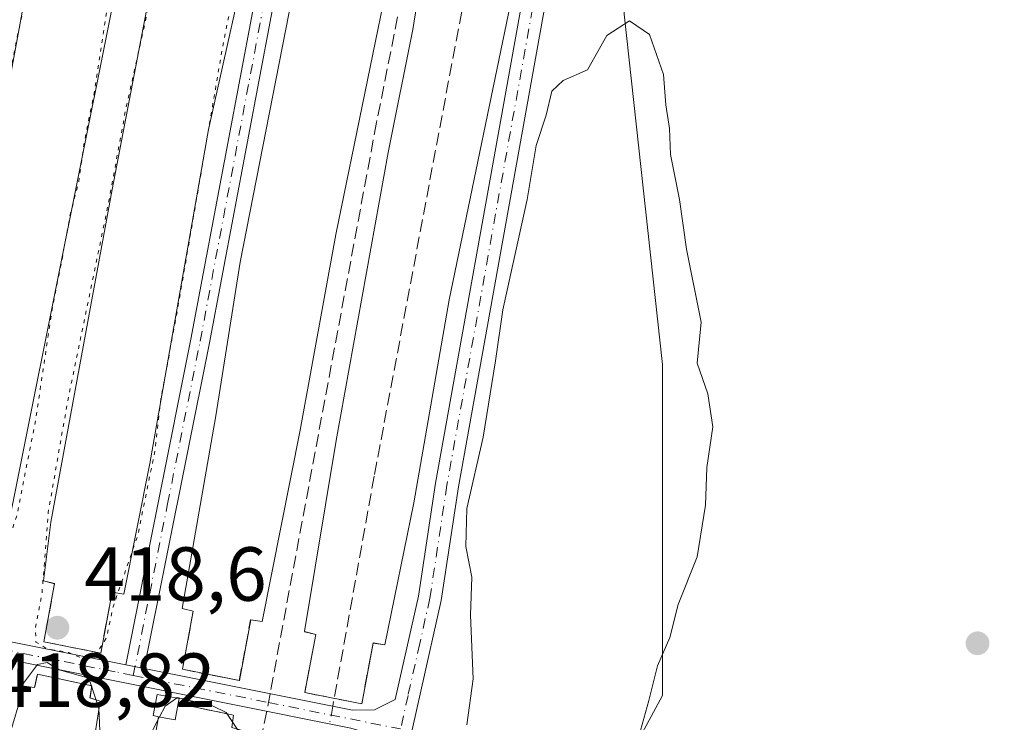
# Model space of a CAD drawing. Units: metres. Extents: x 645214 to 648681, y 4718386 to 4720772.
# Drawn here: x 646126 to 646255, y 4719681 to 4719773 of the extents above; entities that cross this region are included whole.
import ezdxf

# ---------------------------------------------------------------- set-up
doc = ezdxf.new("R2010")
doc.units = ezdxf.units.M
doc.header["$MEASUREMENT"] = 0
for name, pattern in [('DGN Style 3', [2.307223458686699, 1.648016756204785, -0.6592067024819142]), ('DGN Style 4', [2.6384748266838614, 1.318413404963828, -0.6592067024819142, 0.001648016756204785, -0.6592067024819142]), ('DGN Style 5', [1.1536117293433497, 0.4944050268614355, -0.6592067024819142])]:
    doc.linetypes.add(name, pattern=pattern)
for name, color, linetype, lineweight in [('Camino Cxs', 7, 'Continuous', 0), ('Camino eje', 30, 'DGN Style 4', 13), ('Corriente artificial lineal', 4, 'DGN Style 3', 13), ('Corriente artificial lineal oculto', 135, 'DGN Style 4', 13), ('Curva de nivel normal', 30, 'Continuous', 0), ('Curva de nivel normal depresión', 30, 'DGN Style 5', 0), ('Edificación industrial Cxs', 135, 'Continuous', 13), ('Edificación ligera Cxs', 1, 'Continuous', 0), ('Núcleo urbano CxS', 7, 'Continuous', 0), ('Obra de contención lineal', 1, 'DGN Style 3', 13), ('Pastizal CxS', 92, 'Continuous', 0), ('Prado CxS', 92, 'Continuous', 0), ('Punto de cota en terreno', 7, 'Continuous', 0), ('Rótulo de punto de cota en terreno', 7, 'Continuous', 0), ('Senda', 7, 'DGN Style 3', 0), ('Senda no paivmentada conexión', 7, 'DGN Style 3', 0)]:
    doc.layers.add(name, color=color, linetype=linetype, lineweight=lineweight)
doc.styles.add('Style-Arial', font='txt')

# ---------------------------------------------------------------- blocks, each defined once
blk = doc.blocks.new('5PATER')
at = {"layer": 'Prado CxS', "linetype": 'Continuous', "lineweight": 0}
h = blk.add_hatch(color=51, dxfattribs=at)
edge = h.paths.add_edge_path()
edge.add_ellipse((0, 0), major_axis=(-0.1095731443231308, -0.1110710700762829), ratio=0.9994222409660322, start_angle=0, end_angle=360)
blk = doc.blocks.new('*U44')
at = {"layer": 'Camino Cxs', "color": 7, "linetype": 'Continuous', "lineweight": 0}
for points in [[(646216.5500999996, 4719881.9001, 422.5111999999936), (646214.9700999996, 4719877.1601, 422.8460000000051), (646212.5301000001, 4719867.090100001, 423.9985000000015), (646206.8901000004, 4719837.5801, 422.6692999999942), (646197.1601, 4719790.0601, 421.5298000000039), (646195.1501000002, 4719776.530099999, 420.5984999999928), (646183.4600999998, 4719711.420100001, 420.5329000000056), (646181.2301000003, 4719696.5801, 421.1692999999942), (646175.8701, 4719672.8101, 420.2335000000021), (646166.7200999996, 4719628.8101, 419.9067000000068), (646160.7100999998, 4719593.7301, 419.5866999999998), (646159.6204000004, 4719585.360099999, 419.7437999999966), (646159.0701000001, 4719581.130100001, 419.9015999999974), (646159.2200999996, 4719572.020099999, 420.4146999999939), (646160.2500999998, 4719562.7301, 421.9421000000002), (646178.8800999997, 4719435.3201, 419.5755000000063)], [(646071.9700999996, 4719701.7601, 420.0578999999998), (646139.9501, 4719688.140100001, 420.2575999999972), (646142.3701, 4719687.6501, 420.3209999999963), (646169.5900999998, 4719682.200099999, 420.1205000000046), (646172.4801000003, 4719682.2601, 420.2268999999943), (646175.2001, 4719683.590100001, 420.2669000000024), (646178.2500999998, 4719697.140100001, 420.4207000000025), (646180.4700999996, 4719711.9101, 420.2569999999978), (646192.1601, 4719777.020099999, 420.5155999999988), (646194.1700999998, 4719790.590100001, 420.8306000000011), (646203.9200999998, 4719838.170100001, 421.1543999999994), (646209.5701000001, 4719867.7301, 422.0133999999962), (646212.0500999996, 4719878.0001, 421.603099999993), (646213.7001, 4719882.940099999, 421.298299999995)], [(646174.7701000003, 4719441.7401, 419.4973999999929), (646157.2401000002, 4719562.340100001, 419.4036000000052), (646156.1901000004, 4719571.8301, 419.1779999999999), (646156.0401, 4719581.280099999, 419.3558000000049), (646157.2100999998, 4719591.2501, 419.5317000000068), (646163.7401000002, 4719629.370100001, 419.5822000000044), (646173.6501000002, 4719676.7401, 420.2121000000043), (646172.4401000004, 4719678.620100001, 420.1842999999935), (646171.3101000005, 4719679.270099999, 420.0774999999995), (646169.3800999997, 4719679.860099999, 419.9287999999942), (646071.5000999998, 4719699.470100001, 420.1753000000026)]]:
    blk.add_polyline3d(points, dxfattribs=at)

msp = doc.modelspace()

# ---------------------------------------------------------------- linework, layer by layer
at = {"layer": 'Camino Cxs', "color": 7, "linetype": 'Continuous', "lineweight": 0, "extrusion": (-0.02515827863705153, 0.005094031632989791, 0.9996705016442881), "elevation": 8206.59090618161, "flags": 128}
msp.add_lwpolyline([(-4754044.133355966, -303230.4133560144), (-4754044.133355966, -303232.8832790011)], dxfattribs=at)
msp.add_lwpolyline([(-4754044.133355966, -303230.4133560144), (-4754044.133355966, -303232.8832790011)], dxfattribs=at)
at = {"layer": 'Camino Cxs', "color": 7, "linetype": 'Continuous', "lineweight": 0}
for points in [[(646139.9501, 4719688.140100001, 420.2575999999972), (646148.4600999998, 4719730.7401, 420.1395000000048), (646159.7600999996, 4719790.6601, 420.7266999999993), (646167.5900999998, 4719829.470100001, 420.4713000000047), (646175.3701, 4719872.940099999, 420.3315000000002), (646178.3601000002, 4719887.110099999, 420.6429000000062), (646181.7401000002, 4719897.920100001, 420.6027000000031), (646189.3901000004, 4719916.4001, 420.5121999999974), (646203.5201000003, 4719953.0601, 420.6698999999935), (646207.3800999997, 4719961.9801, 420.7217999999993), (646211.8901000004, 4719969.960100001, 420.6572000000015), (646214.6501000002, 4719973.090100001, 420.7213999999949), (646217.2401000002, 4719974.9101, 420.9251999999979), (646218.3300999999, 4719975.3301, 420.9324000000051), (646220.2801000001, 4719975.340100001, 420.8797999999952), (646221.8000999996, 4719974.960100001, 420.8277999999991), (646224.9801000003, 4719973.5601, 420.680600000007), (646243.5201000003, 4719959.2401, 420.7467000000034), (646246.4101, 4719958.2401, 420.9235999999946), (646252.7701000003, 4719958.0101, 421.1567000000068)], [(646242.3833, 4719950.2697, 421.0239000000002), (646243.6101000002, 4719953.950099999, 420.9700000000012), (646243.4200999998, 4719955.390100001, 420.9260999999969), (646242.3300999999, 4719957.040100001, 420.8352000000014), (646223.7100999998, 4719971.420100001, 420.5822000000044), (646221.0000999998, 4719972.610099999, 420.7820999999968), (646219.9801000003, 4719972.870100001, 420.8162000000011), (646218.8000999996, 4719972.860099999, 420.8467999999993), (646216.3101000005, 4719971.2401, 420.7299999999959), (646213.9200999998, 4719968.520099999, 420.7079999999987), (646209.6001000004, 4719960.880100001, 420.6940000000032), (646205.8101000005, 4719952.120100001, 420.7225999999937), (646191.6901000004, 4719915.4801, 420.6750999999931), (646184.0701000001, 4719897.0801, 420.7461000000039), (646180.7600999996, 4719886.4801, 420.6459999999934), (646177.8000999996, 4719872.470100001, 420.5314999999973), (646170.0201000003, 4719829.0101, 420.3699999999953), (646162.1901000004, 4719790.190099999, 420.9250999999931), (646150.8901000004, 4719730.270099999, 420.1860000000015), (646142.3701, 4719687.6501, 420.3209999999963)], [(646340.6201, 4719959.6601, 425.0011999999988), (646336.0800999999, 4719959.720100001, 425.6247000000003), (646317.0401, 4719959.390100001, 423.2054999999964), (646289.7701000003, 4719958.5001, 422.6456000000035), (646271.8501000004, 4719958.780099999, 422.1665000000066), (646263.9700999996, 4719958.020099999, 421.8160999999964), (646258.1601, 4719956.960100001, 421.4891000000061), (646252.3000999996, 4719954.540100001, 421.4146000000038), (646248.1501000002, 4719951.770099999, 421.4517000000051), (646244.5100999996, 4719947.420100001, 421.7654000000039), (646238.8101000005, 4719936.630100001, 421.5535999999993), (646232.7301000003, 4719922.920100001, 425.3175000000047), (646216.5500999996, 4719881.9001, 422.5111999999936), (646214.9700999996, 4719877.1601, 422.8460000000051), (646212.5301000001, 4719867.090100001, 423.9985000000015), (646206.8901000004, 4719837.5801, 422.6692999999942), (646197.1601, 4719790.0601, 421.5298000000039), (646195.1501000002, 4719776.530099999, 420.5984999999928), (646183.4600999998, 4719711.420100001, 420.5329000000056), (646181.2301000003, 4719696.5801, 421.1692999999942), (646175.8701, 4719672.8101, 420.2335000000021), (646166.7200999996, 4719628.8101, 419.9067000000068), (646160.7100999998, 4719593.7301, 419.5866999999998)], [(646142.3701, 4719687.6501, 420.3209999999963), (646169.5900999998, 4719682.200099999, 420.1205000000046), (646172.4801000003, 4719682.2601, 420.2268999999943), (646175.2001, 4719683.590100001, 420.2669000000024), (646178.2500999998, 4719697.140100001, 420.4207000000025), (646180.4700999996, 4719711.9101, 420.2569999999978), (646192.1601, 4719777.020099999, 420.5155999999988), (646194.1700999998, 4719790.590100001, 420.8306000000011), (646203.9200999998, 4719838.170100001, 421.1543999999994), (646209.5701000001, 4719867.7301, 422.0133999999962), (646212.0500999996, 4719878.0001, 421.603099999993), (646213.7001, 4719882.940099999, 421.298299999995), (646229.9301000005, 4719924.090100001, 422.4106999999931), (646236.0701000001, 4719937.920100001, 420.9896000000008), (646242.0100999996, 4719949.1501, 421.0188999999955), (646242.3833, 4719950.2697, 421.0239000000002)], [(646180.7600999996, 4719886.4801, 420.6459999999934), (646177.8000999996, 4719872.470100001, 420.5314999999973), (646170.0201000003, 4719829.0101, 420.3699999999953), (646162.1901000004, 4719790.190099999, 420.9250999999931), (646150.8901000004, 4719730.270099999, 420.1860000000015), (646142.3701, 4719687.6501, 420.3209999999963), (646139.9501, 4719688.140100001, 420.2575999999972), (646148.4600999998, 4719730.7401, 420.1395000000048), (646159.7600999996, 4719790.6601, 420.7266999999993), (646167.5900999998, 4719829.470100001, 420.4713000000047), (646175.3701, 4719872.940099999, 420.3315000000002), (646178.3601000002, 4719887.110099999, 420.6429000000062)], [(646003.4101, 4719597.530099999, 419.4122999999963), (646017.9801000003, 4719677.3101, 429.170100000003), (646021.9101, 4719703.7301, 420.75), (646022.8400999998, 4719708.090100001, 420.9633000000031), (646024.0000999998, 4719710.340100001, 421.3748999999953), (646024.9600999998, 4719710.8301, 421.2449000000051), (646026.8800999997, 4719711.170100001, 420.7768000000069), (646031.8000999996, 4719710.360099999, 420.0377000000008), (646071.9700999996, 4719701.7601, 420.0578999999998), (646139.9501, 4719688.140100001, 420.2575999999972)], [(646174.7701000003, 4719441.7401, 419.4973999999929), (646157.2401000002, 4719562.340100001, 419.4036000000052), (646156.1901000004, 4719571.8301, 419.1779999999999), (646156.0401, 4719581.280099999, 419.3558000000049), (646157.2100999998, 4719591.2501, 419.5317000000068), (646163.7401000002, 4719629.370100001, 419.5822000000044), (646173.6501000002, 4719676.7401, 420.2121000000043), (646172.4401000004, 4719678.620100001, 420.1842999999935), (646171.3101000005, 4719679.270099999, 420.0774999999995), (646169.3800999997, 4719679.860099999, 419.9287999999942), (646071.5000999998, 4719699.470100001, 420.1753000000026), (646031.3701, 4719708.0701, 420.1181999999972)]]:
    msp.add_polyline3d(points, dxfattribs=at)
at = {"layer": 'Camino eje', "color": 30, "linetype": 'DGN Style 4', "lineweight": 13, "extrusion": (0.1964613451949382, 0.9804857872382378, 0.007110616570224878), "elevation": 4754530.483990519, "flags": 128}
msp.add_lwpolyline([(293711.433377209, -33388.16482106904), (293704.4154390164, -33388.04841812629), (293693.4067340826, -33388.22622262131)], dxfattribs=at)
at = {"layer": 'Camino eje', "color": 30, "linetype": 'DGN Style 4', "lineweight": 13, "extrusion": (-0.004005742563408179, 0.000802315179879152, 0.9999916551236154), "elevation": 1618.586042123575, "flags": 128}
msp.add_lwpolyline([(646155.1060122501, 4719683.429336973), (646172.4109622274, 4719679.963335858)], dxfattribs=at)
at = {"layer": 'Camino eje', "color": 30, "linetype": 'DGN Style 4', "lineweight": 13}
for points in [[(646140.9313000003, 4719686.7501, 420.3224999999948), (646145.4151, 4719709.1951, 420.0350000000035), (646149.6750999996, 4719730.505100001, 420.1658000000025), (646160.9751000004, 4719790.425100001, 420.8313999999955), (646168.8051000005, 4719829.2401, 420.4241999999941), (646176.5850999998, 4719872.7051, 420.4621999999945), (646179.5601000005, 4719886.795100001, 420.646900000007), (646181.2500999998, 4719892.200099999, 420.8757999999943), (646182.9051000001, 4719897.5001, 420.6975999999996), (646190.5401, 4719915.940099999, 420.6031999999978), (646204.6651, 4719952.590100001, 420.7072999999946), (646208.4901000002, 4719961.4301, 420.725900000005), (646212.9051000001, 4719969.2401, 420.7382000000071), (646214.1001000004, 4719970.600099999, 420.6882999999943), (646215.4801000003, 4719972.165100001, 420.7452999999951), (646216.7751000002, 4719973.075099999, 420.8450000000012), (646218.0201000003, 4719973.8851, 420.8977000000014), (646218.5651000004, 4719974.095100001, 420.8895000000048)], [(646247.8746999997, 4719954.086300001, 421.1266999999935), (646246.2209000001, 4719952.7301, 421.0905000000057), (646244.6913000002, 4719950.5889, 421.3347000000067), (646243.2600999996, 4719948.2851, 421.3003999999929), (646240.2901, 4719942.670100001, 421.2850000000035), (646237.4401000004, 4719937.2751, 421.2170000000042), (646234.3701, 4719930.360099999, 421.2189000000071), (646231.3300999999, 4719923.505100001, 423.7666999999929), (646215.1250999998, 4719882.420100001, 421.895399999994), (646213.5100999996, 4719877.5801, 422.0571000000054), (646212.2701000003, 4719872.4451, 426.9477999999945), (646211.0500999996, 4719867.4101, 423.0418000000063), (646205.4051000001, 4719837.8751, 421.8907999999938), (646200.5401, 4719814.1151, 420.9223999999958), (646195.6651, 4719790.325099999, 421.1588999999949), (646194.6601, 4719783.540100001, 421.2559999999939), (646193.6551000001, 4719776.7751, 420.577099999995), (646181.9650999998, 4719711.665100001, 420.4073999999965), (646179.7401000002, 4719696.860099999, 420.8187999999937), (646178.4001000002, 4719690.917500001, 420.2811999999976), (646176.8750999998, 4719684.1425, 420.311600000001), (646175.9115000004, 4719679.742900001, 420.3331999999937)], [(646140.9313000003, 4719686.7501, 420.3224999999948), (646138.5395000001, 4719687.230699999, 420.2361999999994), (646071.7351000002, 4719700.6151, 420.1117999999988), (646051.6700999998, 4719704.915100001, 420.2424000000028), (646031.5850999998, 4719709.215100001, 420.0849000000017), (646029.3450999996, 4719709.5801, 420.2816000000021), (646026.8850999996, 4719709.985099999, 420.6284000000014), (646025.9250999996, 4719709.815099999, 420.8181000000041), (646025.1051000003, 4719709.592499999, 420.9523999999947), (646024.2851, 4719708.345100001, 420.8215000000055), (646023.9501, 4719707.6951, 420.7050000000018), (646023.0601000005, 4719703.520099999, 420.5562999999966), (646021.0950999996, 4719690.3101, 420.975900000005), (646019.1300999997, 4719677.120100001, 428.2136000000028), (646015.8139000004, 4719658.9617, 430.0602000000072), (646012.4338999996, 4719640.5667, 420.2966000000015), (646009.4287, 4719624.1121, 421.2378999999929), (646006.0487000003, 4719605.7171, 419.4426999999997), (646005.0850999998, 4719600.440099999, 419.3862999999984), (646003.5025000004, 4719591.0385, 419.3156000000017)]]:
    msp.add_polyline3d(points, dxfattribs=at)
at = {"layer": 'Corriente artificial lineal', "color": 4, "linetype": 'DGN Style 3', "lineweight": 13}
msp.add_polyline3d([(646237.7664999999, 4719960.5645, 420.0975000000035), (646233.4353, 4719956.326099999, 419.453999999998), (646231.1113, 4719949.478900001, 419.1303000000044), (646229.4079999998, 4719944.5437, 419.203800000003), (646225.3212000001, 4719934.7379, 419.2462999999989), (646218.3849, 4719917.096000001, 419.4902000000002), (646210.0466, 4719894.694300001, 419.045299999998), (646206.0828, 4719884.2761, 419.2501000000047), (646204.4628999997, 4719879.566199999, 419.732600000003), (646203.3175999997, 4719874.630100001, 419.5040000000009), (646194.3052000003, 4719829.097800001, 419.2915999999968), (646188.3625999996, 4719797.388, 418.8478000000032), (646185.6984000001, 4719784.494000001, 419.4106999999931), (646183.8951000003, 4719773.640900001, 418.8193000000028), (646172.4494000003, 4719712.848900001, 418.7531000000017), (646167.0327000003, 4719682.712099999, 419.7271999999939)], dxfattribs=at)
at = {"layer": 'Corriente artificial lineal oculto', "color": 135, "linetype": 'DGN Style 4', "lineweight": 13, "extrusion": (-0.006788662440375989, -0.03776973879040419, 0.9992634091639578), "elevation": -182228.3750419123, "flags": 128}
msp.add_lwpolyline([(-198951.8346729344, 4756064.328835839), (-198951.8346729345, 4756061.99137535)], dxfattribs=at)
at = {"layer": 'Curva de nivel normal', "color": 30, "linetype": 'Continuous', "lineweight": 0, "elevation": 420, "flags": 128}
for points in [[(646184.5499999998, 4719680.290100001), (646185.4000000004, 4719686.290100001), (646185.0300000003, 4719694.620100001), (646185.2400000002, 4719699.620100001), (646184.4500000002, 4719703.620100001), (646184.5700000003, 4719708.620100001), (646186.7100000001, 4719717.940099999), (646188.3200000003, 4719727.920100001), (646189.2999999998, 4719734.610099999), (646192.4600000001, 4719749.0601), (646193.6200000001, 4719756.120100001), (646194.9500000002, 4719760.0601), (646195.7000000002, 4719763.220100001), (646197.1699999999, 4719764.620100001), (646200.3600000005, 4719766.030099999), (646202.9000000004, 4719770.5001), (646205.8700000001, 4719772.4101), (646208.4900000002, 4719770.630100001), (646210.2800000003, 4719765.390100001), (646210.6100000005, 4719761.420100001), (646211.0899999999, 4719758.3301), (646211.2300000006, 4719754.9101), (646212.3899999997, 4719749.030099999), (646213.3099999997, 4719742.520099999), (646215.2100000001, 4719732.970100001), (646214.6900000004, 4719727.620100001), (646216.0899999999, 4719723.620100001), (646216.7400000002, 4719719.290100001), (646215.9699999997, 4719713.950099999), (646215.7999999998, 4719709.030099999), (646214.7100000001, 4719702.270099999), (646212.2199999997, 4719696.030099999), (646211.1200000001, 4719691.710100001), (646209.5, 4719688.0001), (646208.3799999999, 4719683.4801), (646206.8700000001, 4719677.9801)], [(646125.7999999998, 4719684.6801), (646128.3899999997, 4719688.1801), (646129.6799999997, 4719688.460100001), (646131.2199999997, 4719687.4801), (646135.0999999996, 4719686.380100001), (646136.4400000004, 4719682.4901), (646136.7800000003, 4719674.630100001), (646137.7800000003, 4719669.7501), (646137.4100000003, 4719665.100099999), (646137.0099999999, 4719657.280099999), (646137.8399999999, 4719655.100099999), (646138.6699999999, 4719656.2301), (646139.3200000003, 4719660.210100001), (646140.6900000004, 4719665.690099999), (646141.7400000002, 4719672.090100001), (646143.4500000002, 4719679.530099999), (646144.3761, 4719681.320599999)], [(646144.3761, 4719681.320599999), (646145.0999999996, 4719682.720100001), (646146.5641999999, 4719683.7883)], [(646146.5641999999, 4719683.7883), (646146.6900000004, 4719683.880100001), (646151.2999999998, 4719682.780099999), (646153.0899999999, 4719681.9001), (646154.6500000004, 4719679.5601)]]:
    msp.add_lwpolyline(points, dxfattribs=at)
at = {"layer": 'Curva de nivel normal depresión', "color": 30, "linetype": 'DGN Style 5', "lineweight": 0, "elevation": 420, "flags": 128}
for points in [[(646178.04, 4719950.350099999), (646176.6600000003, 4719949.890100001), (646171.5899999999, 4719943.6501), (646157.9600000001, 4719926.300100001), (646156.1299999999, 4719922.530099999), (646155.9699999997, 4719920.9001), (646157.2000000002, 4719918.850099999), (646161.3300000001, 4719915.440099999), (646161.7999999998, 4719911.800100001), (646160.2300000006, 4719909.090100001), (646156.9900000002, 4719907.140100001), (646154.1600000003, 4719902.270099999), (646150.7100000001, 4719892.270099999), (646148.7000000002, 4719884.270099999), (646147.5199999996, 4719877.9301), (646144.7800000003, 4719866.600099999), (646142.7599999999, 4719855.2401), (646142.6031999999, 4719854.462900001), (646138.3700000001, 4719833.4801), (646133.3899999997, 4719806.2401), (646131.0899999999, 4719796.280099999), (646130.6200000001, 4719793.280099999), (646129.1500000004, 4719789.940099999), (646128.7800000003, 4719786.030099999), (646127.3700000001, 4719777.540100001), (646125.8300000001, 4719770.7501), (646123.1799999997, 4719756.770099999), (646119.2699999996, 4719738.860099999), (646113.9699999997, 4719710.8201), (646112.8399999999, 4719699.8201), (646112.9100000003, 4719695.220100001), (646116.5700000003, 4719692.9001), (646119.2400000002, 4719693.2301), (646120.2999999998, 4719694.1601), (646122.2999999998, 4719698.890100001), (646123.8300000001, 4719702.110099999), (646125.7400000002, 4719707.8301), (646128.1200000001, 4719720.0701), (646130.3700000001, 4719735.0101), (646131.6100000005, 4719741.220100001), (646132.6399999997, 4719746.9001), (646133.79, 4719751.380100001), (646134.54, 4719756.6601), (646135.7999999998, 4719762.9001), (646138.2400000002, 4719778.870100001), (646139.8200000003, 4719787.110099999), (646140.1699999999, 4719793.360099999), (646142.5300000003, 4719802.540100001), (646144.3799999999, 4719812.5801), (646148.5700000003, 4719834.110099999), (646150.6600000003, 4719843.420100001), (646151.5599999997, 4719849.530099999), (646152.5646000003, 4719854.462900001), (646158.3700000001, 4719882.970100001), (646163.7699999996, 4719902.0601), (646164.6600000003, 4719907.5001), (646164.9299999997, 4719909.940099999), (646164.4100000003, 4719911.700099999), (646165.3099999997, 4719913.9301), (646168.8700000001, 4719917.9001), (646172.5199999996, 4719924.1501), (646176.3899999997, 4719933.7401), (646180.6100000005, 4719943.530099999), (646180.5, 4719947.700099999), (646178.9600000001, 4719949.590100001), (646178.04, 4719950.350099999)], [(646190.1299999999, 4719941.940099999), (646187.3200000003, 4719941.090100001), (646182.7100000001, 4719932.5801), (646172.8099999997, 4719908.0001), (646168.8399999999, 4719895.460100001), (646163.3700000001, 4719876.220100001), (646158.9918999998, 4719854.462900001), (646150.54, 4719812.460100001), (646147.5899999999, 4719796.440099999), (646145.1699999999, 4719786.4001), (646142.79, 4719773.610099999), (646139.9699999997, 4719760.9801), (646137.7400000002, 4719748.870100001), (646132.3300000001, 4719722.590100001), (646129.79, 4719708.050100001), (646128.9900000002, 4719697.590100001), (646128.1200000001, 4719693.050100001), (646128.1799999997, 4719691.110099999), (646129.6500000004, 4719690.2501), (646132.4900000002, 4719689.7501), (646134.0899999999, 4719689.050100001), (646136.2599999999, 4719689.800100001), (646137.4500000002, 4719691.7601), (646138.2800000003, 4719695.720100001), (646141.5300000003, 4719705.120100001), (646143.7400000002, 4719716.040100001), (646144.5499999998, 4719722.960100001), (646146.6100000005, 4719734.100099999), (646152.5800000001, 4719768.7301), (646155.5499999998, 4719783.940099999), (646156.4699999997, 4719793.280099999), (646159.1100000005, 4719803.520099999), (646162.1299999999, 4719819.5801), (646165.4000000004, 4719834.390100001), (646169.2205999997, 4719854.462900001), (646169.3399999999, 4719855.090100001), (646171.5899999999, 4719866.450099999), (646173.8499999996, 4719882.530099999), (646174.1100000005, 4719889.920100001), (646176.0300000003, 4719895.270099999), (646180.0300000003, 4719902.9301), (646188.5300000003, 4719923.450099999), (646193.0199999996, 4719937.5001), (646193.0199999996, 4719941.590100001), (646190.1299999999, 4719941.940099999)]]:
    msp.add_lwpolyline(points, dxfattribs=at)
at = {"layer": 'Edificación industrial Cxs', "color": 135, "linetype": 'Continuous', "lineweight": 13, "flags": 128}
for points, elevation in [([(646160.0401, 4719885.880100001), (646157.3201000001, 4719873.460100001), (646142.8800999997, 4719799.9901), (646140.8101000005, 4719800.3101), (646140.0701000001, 4719791.380100001), (646139.8601000002, 4719788.800100001), (646141.0500999996, 4719788.5801), (646123.3701, 4719700.610099999), (646121.8501000004, 4719700.840100001), (646120.3701, 4719692.880100001), (646112.9101, 4719694.360099999), (646114.3400999998, 4719701.970100001), (646112.8901000004, 4719702.3301), (646122.1501000002, 4719750.790100001), (646129.5601000005, 4719790.9001), (646130.6601, 4719790.700099999), (646131.4001000002, 4719793.130100001), (646133.9700999996, 4719801.590100001), (646131.9200999998, 4719802.0101), (646144.7001, 4719868.870100001), (646148.9901000002, 4719888.970100001)], 420.3801999999999), ([(646156.8101000005, 4719785.380100001), (646150.7901, 4719758.1801), (646143.1001000004, 4719714.4801), (646139.6700999998, 4719697.4101), (646138.1501000002, 4719697.640100001), (646136.6700999998, 4719689.6801), (646129.2100999998, 4719691.1601), (646130.6401000004, 4719698.770099999), (646129.1901000004, 4719699.130100001), (646130.1300999997, 4719706.800100001), (646138.1801000005, 4719750.360099999), (646145.3201000001, 4719787.690099999)], 420.5754000000013), ([(646175.0301000001, 4719781.4801), (646167.4401000004, 4719744.460100001), (646162.7801000001, 4719718.840100001), (646157.8101000005, 4719693.8101), (646156.2901, 4719694.040100001), (646154.8101000005, 4719686.0801), (646147.3501000004, 4719687.5601), (646148.7801000001, 4719695.170100001), (646147.3300999999, 4719695.530099999), (646151.7100999998, 4719720.7401), (646154.9101, 4719740.8201), (646163.4301000005, 4719784.300100001)], 421.362399999998), ([(646191.0201000003, 4719778.2501), (646182.2600999996, 4719735.9301), (646177.6201, 4719709.3201), (646173.8300999999, 4719690.770099999), (646172.3101000005, 4719691.0001), (646170.8300999999, 4719683.040100001), (646163.3701, 4719684.520099999), (646164.8000999996, 4719692.130100001), (646163.3501000004, 4719692.4901), (646167.4700999996, 4719717.5001), (646174.2801000001, 4719755.1801), (646177.5100999996, 4719771.300100001), (646179.0500999996, 4719780.850099999)], 421.1040000000062), ([(646117.1101000002, 4719527.630100001), (646107.7301000003, 4719582.880100001), (646108.9200999998, 4719582.840100001), (646108.8201000001, 4719585.790100001), (646110.3400999998, 4719594.0601), (646109.1001000004, 4719594.380100001), (646111.0000999998, 4719607.350099999), (646120.6101000002, 4719659.110099999), (646124.5100999996, 4719678.190099999), (646126.6700999998, 4719685.360099999), (646128.0000999998, 4719685.170100001), (646128.4001000002, 4719686.9101), (646135.5100999996, 4719685.4001), (646135.2701000003, 4719683.8101), (646136.6101000002, 4719683.4001), (646133.0900999998, 4719661.050100001), (646121.2301000003, 4719601.200099999), (646118.9801000003, 4719593.3101), (646117.5301000001, 4719593.470100001), (646115.9901000002, 4719585.200099999), (646116.3601000002, 4719582.600099999), (646118.1001000004, 4719582.530099999), (646123.2801000001, 4719554.860099999), (646127.8601000002, 4719526.7401)], 420.041800000006), ([(646136.3701, 4719517.0601), (646128.0000999998, 4719570.2301), (646126.6801000005, 4719581.970100001), (646128.2500999998, 4719581.850099999), (646128.3601000002, 4719584.460100001), (646129.7001, 4719592.9901), (646128.2500999998, 4719593.3301), (646134.3400999998, 4719624.630100001), (646144.2281, 4719681.3486), (646146.3901000004, 4719680.940099999), (646146.3923000004, 4719680.9516), (646146.8000999996, 4719683.0801), (646154.0601000005, 4719681.550100001), (646153.8201000001, 4719679.960100001), (646155.1601, 4719679.550100001), (646145.5100999996, 4719628.970100001), (646141.6300999997, 4719606.880100001), (646138.5301000001, 4719592.460100001), (646137.2001, 4719592.630100001), (646135.6101000002, 4719584.210100001), (646135.6001000004, 4719581.9301), (646137.1401000004, 4719581.770099999), (646140.0000999998, 4719562.780099999), (646152.2500999998, 4719480.9001)], 420.7434000000063)]:
    msp.add_lwpolyline(points, dxfattribs=dict(at, elevation=elevation))
at = {"layer": 'Edificación industrial Cxs', "color": 135, "linetype": 'Continuous', "lineweight": 13, "extrusion": (-0.000872429578574652, -0.004340929300289576, 0.9999901975516763), "elevation": -20631.74642193587, "flags": 128}
msp.add_lwpolyline([(646141.1708277754, 4719743.487994685), (646123.4904878847, 4719655.517165834)], dxfattribs=at)
at = {"layer": 'Edificación industrial Cxs', "color": 135, "linetype": 'Continuous', "lineweight": 13, "extrusion": (0.1071408439673111, 0.004848263257978719, 0.994232032222536), "elevation": 92526.79957515991, "flags": 128}
msp.add_lwpolyline([(4685659.467779499, -853824.1760737337), (4685665.593519855, -853825.6250182574), (4685666.018699159, -853824.1844653042)], dxfattribs=at)
at = {"layer": 'Edificación industrial Cxs', "color": 135, "linetype": 'Continuous', "lineweight": 13, "extrusion": (0.005579575053088443, 0.03000942295278261, 0.9995340428801153), "elevation": 145660.1949319911, "flags": 128}
msp.add_lwpolyline([(227484.5764698717, -4756056.587748709), (227484.5764698716, -4756048.498955877)], dxfattribs=at)
at = {"layer": 'Edificación industrial Cxs', "color": 135, "linetype": 'Continuous', "lineweight": 13, "extrusion": (0.0008848406531987985, 0.004708837323209836, 0.9999885218881674), "elevation": 23216.20235678004, "flags": 128}
msp.add_lwpolyline([(646146.7253064275, 4719630.563605598), (646148.1553386953, 4719638.173689969)], dxfattribs=at)
at = {"layer": 'Edificación industrial Cxs', "color": 135, "linetype": 'Continuous', "lineweight": 13, "extrusion": (-0.06499902501539373, 0.05275104046575384, 0.9964900674250742), "elevation": 207387.4910959079, "flags": 128}
msp.add_lwpolyline([(-4071873.313678053, -2463710.229664469), (-4071866.201259912, -2463706.349652577), (-4071866.197524029, -2463706.356820086)], dxfattribs=at)
at = {"layer": 'Edificación industrial Cxs', "color": 135, "linetype": 'Continuous', "lineweight": 13, "extrusion": (0.004839382445466519, 0.02587962314903582, 0.9996533526594159), "elevation": 125690.6402347348, "flags": 128}
msp.add_lwpolyline([(232405.1124059587, -4756380.714866163), (232405.1124059588, -4756382.165781491)], dxfattribs=at)
at = {"layer": 'Edificación industrial Cxs', "color": 135, "linetype": 'Continuous', "lineweight": 13, "extrusion": (0.004842962053562915, 0.02579534863161031, 0.9996555135182927), "elevation": 125295.3436414079, "flags": 128}
msp.add_lwpolyline([(235816.3384069625, -4756221.291829264), (235816.3384069623, -4756229.037761514)], dxfattribs=at)
at = {"layer": 'Edificación industrial Cxs', "color": 135, "linetype": 'Continuous', "lineweight": 13, "extrusion": (0.004140644364591431, -0.0008214339401144588, 0.999991090115571), "elevation": -781.4360709120178, "flags": 128}
msp.add_lwpolyline([(646129.3917719822, 4719690.630516556), (646121.932903008, 4719692.110217058)], dxfattribs=at)
at = {"layer": 'Edificación industrial Cxs', "color": 135, "linetype": 'Continuous', "lineweight": 13, "extrusion": (-0.03480961871245247, 0.04742606933105265, 0.9982680293352583), "elevation": 201762.4753771288, "flags": 128}
msp.add_lwpolyline([(-3313561.534458002, -3416522.1672734), (-3313555.63972653, -3416516.624161284), (-3313555.632676011, -3416516.630960563)], dxfattribs=at)
at = {"layer": 'Edificación industrial Cxs', "color": 135, "linetype": 'Continuous', "lineweight": 13, "extrusion": (0.02358139073107246, -0.004678242111821268, 0.9997109742630276), "elevation": -6422.68062268223, "flags": 128}
msp.add_lwpolyline([(4755201.638830799, 284550.5893018983), (4755201.638830799, 284558.1888308474)], dxfattribs=at)
at = {"layer": 'Edificación industrial Cxs', "color": 135, "linetype": 'Continuous', "lineweight": 13, "extrusion": (-0.03128390586060881, -0.1360869051661183, 0.9902028436014575), "elevation": -662085.0784180938, "flags": 128}
msp.add_lwpolyline([(-427686.6208528375, 4698046.430629093), (-427686.6208528375, 4698047.903740525)], dxfattribs=at)
at = {"layer": 'Edificación industrial Cxs', "color": 135, "linetype": 'Continuous', "lineweight": 13, "extrusion": (0.01328200186477321, -0.002818243423473114, 0.9999078187165406), "elevation": -4299.345100525021, "flags": 128}
msp.add_lwpolyline([(646065.8255542223, 4719693.53530966), (646072.9365379588, 4719692.026603669)], dxfattribs=at)
at = {"layer": 'Edificación industrial Cxs', "color": 135, "linetype": 'Continuous', "lineweight": 13, "extrusion": (-0.01720353486254838, -0.1118499420635178, 0.9935761817035577), "elevation": -538595.1079519995, "flags": 128}
msp.add_lwpolyline([(-78867.44215792499, 4732506.385866715), (-78867.44215792499, 4732506.174671118)], dxfattribs=at)
at = {"layer": 'Edificación industrial Cxs', "color": 135, "linetype": 'Continuous', "lineweight": 13, "extrusion": (-0.009245108360599183, -0.1006690217079425, 0.9948770155349688), "elevation": -480681.9132647848, "flags": 128}
msp.add_lwpolyline([(211803.9903082016, 4734660.02133532), (211803.9903082018, 4734660.011443404)], dxfattribs=at)
at = {"layer": 'Edificación industrial Cxs', "color": 135, "linetype": 'Continuous', "lineweight": 13, "extrusion": (0.01140379438743133, -0.002263276048664907, 0.9999324132435636), "elevation": -2893.027006318171, "flags": 128}
msp.add_lwpolyline([(646124.0113919263, 4719688.581806738), (646116.561769352, 4719690.060210524)], dxfattribs=at)
at = {"layer": 'Edificación industrial Cxs', "color": 135, "linetype": 'Continuous', "lineweight": 13, "extrusion": (0.07538105949013967, -0.1641684151233577, 0.9835478775057312), "elevation": -725701.839488798, "flags": 128}
msp.add_lwpolyline([(2556643.348428431, 3953459.987148717), (2556649.307707094, 3953455.493317716), (2556648.42612183, 3953454.126015108)], dxfattribs=at)
at = {"layer": 'Edificación industrial Cxs', "color": 135, "linetype": 'Continuous', "lineweight": 13, "extrusion": (0.9132305100535316, -0.166371365836997, 0.3719282244424303), "elevation": -194984.802218826, "flags": 128}
msp.add_lwpolyline([(4758975.682943164, 78577.79513820577), (4759007.567618838, 78576.76934966548), (4759065.13981583, 78577.94617323343)], dxfattribs=at)
at = {"layer": 'Edificación industrial Cxs', "color": 135, "linetype": 'Continuous', "lineweight": 13}
for points in [[(646114.3400999998, 4719701.970100001, 419.9602000000014), (646112.8901000004, 4719702.3301, 420.1346000000049), (646122.1501000002, 4719750.790100001, 420.0149999999995), (646129.5598999998, 4719790.8989, 420.2924000000058)], [(646129.1901000004, 4719699.130100001, 420.0518000000012), (646130.1300999997, 4719706.800100001, 419.8221000000049), (646138.1801000005, 4719750.360099999, 419.9814000000042), (646145.3201000001, 4719787.690099999, 420.3007000000071), (646146.4200999998, 4719787.4901, 420.255799999999), (646147.1700999998, 4719789.970100001, 420.3237999999984)], [(646155.6206999999, 4719785.609999999, 420.2437999999966), (646156.8101000005, 4719785.380100001, 420.3641999999964), (646150.7901, 4719758.1801, 419.9752000000008), (646143.1001000004, 4719714.4801, 419.7578999999969), (646139.6700999998, 4719697.4101, 419.9630999999936), (646138.1501000002, 4719697.640100001, 419.8114999999962), (646138.148, 4719697.628900001, 419.8119000000006)], [(646148.7801000001, 4719695.170100001, 420.1916999999958), (646147.3300999999, 4719695.530099999, 420.4330000000046), (646151.7100999998, 4719720.7401, 419.9645000000019), (646154.9101, 4719740.8201, 420.1037999999971), (646163.4298, 4719784.298900001, 420.4860000000045)], [(646175.0301000001, 4719781.4801, 420.3497999999963), (646167.4401000004, 4719744.460100001, 419.8117999999959), (646162.7801000001, 4719718.840100001, 419.7160000000004), (646157.8101000005, 4719693.8101, 419.8745000000054), (646156.2899000002, 4719694.039100001, 419.7219000000041)], [(646164.8000999996, 4719692.130100001, 420.0328000000009), (646163.3501000004, 4719692.4901, 420.2262000000047), (646167.4700999996, 4719717.5001, 420.0084000000061), (646174.2801000001, 4719755.1801, 420.0947000000015), (646177.5100999996, 4719771.300100001, 420.3129000000045), (646179.0500999996, 4719780.850099999, 420.4673000000039), (646180.1435000002, 4719780.6513, 420.3813999999985)], [(646189.8201000001, 4719778.470100001, 420.2957000000025), (646191.0201000003, 4719778.2501, 420.4274000000005), (646182.2600999996, 4719735.9301, 419.9985000000015), (646177.6201, 4719709.3201, 420.0580000000046), (646173.8300999999, 4719690.770099999, 419.9535999999935), (646172.3101000005, 4719691.0001, 419.8217000000004), (646172.3080000002, 4719690.9889, 419.8221000000049)], [(646109.1001000004, 4719594.380100001, 419.3913999999932), (646111.0000999998, 4719607.350099999, 419.238400000002), (646120.6101000002, 4719659.110099999, 419.379700000005), (646124.5100999996, 4719678.190099999, 419.5755999999965), (646126.6700999998, 4719685.360099999, 419.8717000000034), (646128.0000999998, 4719685.170100001, 419.7909999999974), (646128.073, 4719685.487199999, 419.8359000000055)], [(646135.4773000004, 4719685.1829, 419.9180000000051), (646135.2701000003, 4719683.8101, 419.7513999999938), (646136.6101000002, 4719683.4001, 419.9072000000015), (646136.6091, 4719683.3904, 419.9064000000071)], [(646136.6091, 4719683.3904, 419.9064000000071), (646133.0900999998, 4719661.050100001, 419.3742999999959), (646121.2301000003, 4719601.200099999, 419.3025999999954), (646118.9801000003, 4719593.3101, 419.3687999999966)], [(646144.2281, 4719681.3485, 420.5301999999938), (646146.3901000004, 4719680.940099999, 420.3335999999982), (646146.3923000004, 4719680.9516, 420.3369999999995), (646146.8000999996, 4719683.0801, 420.7434000000067)]]:
    msp.add_polyline3d(points, dxfattribs=at)
at = {"layer": 'Edificación ligera Cxs', "color": 1, "linetype": 'Continuous', "lineweight": 0, "elevation": 420.7434000000067, "flags": 128}
msp.add_lwpolyline([(646146.8000999996, 4719683.0801), (646146.3923000004, 4719680.9516), (646146.3901000004, 4719680.940099999), (646144.2281, 4719681.3486), (646144.2200999996, 4719681.350099999), (646143.5100999996, 4719681.4901), (646144.0500999996, 4719684.270099999), (646146.9200999998, 4719683.720100001)], close=True, dxfattribs=at)
at = {"layer": 'Edificación ligera Cxs', "color": 1, "linetype": 'Continuous', "lineweight": 0}
for points in [[(646144.2281, 4719681.3485, 420.5301999999938), (646144.2200999996, 4719681.350099999, 420.5307999999932), (646143.5100999996, 4719681.4901, 420.5803000000015), (646144.0500999996, 4719684.270099999, 420.6008000000002), (646146.9200999998, 4719683.720100001, 420.670299999998), (646146.8000999996, 4719683.0801, 420.7434000000067)], [(646144.2281, 4719681.3485, 420.5301999999938), (646146.3901000004, 4719680.940099999, 420.3335999999982), (646146.3923000004, 4719680.9516, 420.3369999999995), (646146.8000999996, 4719683.0801, 420.7434000000067)]]:
    msp.add_polyline3d(points, dxfattribs=at)
at = {"layer": 'Núcleo urbano CxS', "color": 7, "linetype": 'Continuous', "lineweight": 0}
for points in [[(646254.6756999996, 4719955.2127, 421.2262000000047), (646234.0997000001, 4719916.0737, 421.3172999999952), (646216.0060999999, 4719881.6569, 420.6523000000016), (646205.3021000001, 4719807.433499999, 420.0466000000015), (646203.5059000002, 4719794.977499999, 420.0871999999945), (646205.1734999996, 4719773.3057, 419.6190000000061), (646210.1747000003, 4719727.467300001, 419.4063000000024), (646210.1750999996, 4719684.1281, 419.7170000000042), (646193.5049000002, 4719653.289100001, 419.3625999999931), (646177.6357000005, 4719632.954500001, 419.5819000000047), (646166.8359000003, 4719619.1161, 419.7231999999931), (646161.8353000004, 4719584.111500001, 419.5819000000047), (646165.1694999998, 4719531.601299999, 418.8292999999976), (646172.2559000002, 4719488.679500001, 418.8831999999966), (646181.3125, 4719431.321900001, 418.6925000000047), (646183.6793000001, 4719416.333699999, 418.7179999999935)], [(646216.0060999999, 4719881.6569, 420.6523000000016), (646205.3021000001, 4719807.433499999, 420.0466000000015), (646203.5059000002, 4719794.977499999, 420.0871999999945), (646205.1734999996, 4719773.3057, 419.6190000000061), (646210.1747000003, 4719727.467300001, 419.4063000000024), (646210.1750999996, 4719684.1281, 419.7170000000042), (646193.5049000002, 4719653.289100001, 419.3625999999931), (646177.6357000005, 4719632.954500001, 419.5819000000047), (646166.8359000003, 4719619.1161, 419.7231999999931), (646161.8353000004, 4719584.111500001, 419.5819000000047), (646165.1694999998, 4719531.601299999, 418.8292999999976)]]:
    msp.add_polyline3d(points, dxfattribs=at)
at = {"layer": 'Obra de contención lineal', "color": 1, "linetype": 'DGN Style 3', "lineweight": 13}
for points in [[(646129.1901000004, 4719699.130100001, 420.0518000000012), (646130.6300999997, 4719698.7601, 419.8987999999954), (646129.2100999998, 4719691.1501, 420.0910000000004), (646133.1700999998, 4719690.370100001, 419.8856999999989), (646136.6700999998, 4719689.6801, 420.0587999999989), (646138.1401000004, 4719697.630100001, 419.8111000000063), (646139.6700999998, 4719697.4001, 419.9634999999981)], [(646147.3201000001, 4719695.520099999, 420.4336000000039), (646148.7801000001, 4719695.170100001, 420.1916999999958), (646147.3501000004, 4719687.5601, 420.2287999999971), (646151.4101, 4719686.7501, 419.9510000000009), (646154.8000999996, 4719686.0701, 420.0461000000069), (646156.2801000001, 4719694.040100001, 419.7210000000051), (646157.8000999996, 4719693.8101, 419.8736000000063)], [(646163.3501000004, 4719692.4801, 420.2262000000047), (646164.8000999996, 4719692.130100001, 420.0328000000009), (646163.3701, 4719684.5101, 420.2360999999946), (646170.8201000001, 4719683.040100001, 420.1478999999963), (646172.3000999996, 4719690.9901, 419.8218000000052), (646173.8201000001, 4719690.7601, 419.9532000000036)], [(646126.6700999998, 4719685.350099999, 419.8703999999998), (646128.0000999998, 4719685.1601, 419.789499999999), (646128.3901000004, 4719686.9101, 420.0421000000061), (646135.5100999996, 4719685.390100001, 419.9419000000053), (646135.2600999996, 4719683.8101, 419.7501000000047), (646136.6101000002, 4719683.390100001, 419.9064999999973)], [(646146.8000999996, 4719683.0801, 420.7434000000067), (646150.6201, 4719682.270099999, 420.233699999997), (646154.0500999996, 4719681.550100001, 419.9306999999972), (646153.8201000001, 4719679.960100001, 419.6845999999932), (646155.1501000002, 4719679.550100001, 419.8147000000026)]]:
    msp.add_polyline3d(points, dxfattribs=at)
at = {"layer": 'Pastizal CxS', "color": 92, "linetype": 'Continuous', "lineweight": 0}
for points in [[(646254.6756999996, 4719955.2127, 421.2262000000047), (646234.0997000001, 4719916.0737, 421.3172999999952), (646216.0060999999, 4719881.6569, 420.6523000000016), (646205.3021000001, 4719807.433499999, 420.0466000000015), (646203.5059000002, 4719794.977499999, 420.0871999999945), (646205.1734999996, 4719773.3057, 419.6190000000061), (646210.1747000003, 4719727.467300001, 419.4063000000024), (646210.1750999996, 4719684.1281, 419.7170000000042), (646193.5049000002, 4719653.289100001, 419.3625999999931), (646177.6357000005, 4719632.954500001, 419.5819000000047), (646166.8359000003, 4719619.1161, 419.7231999999931), (646161.8353000004, 4719584.111500001, 419.5819000000047), (646165.1694999998, 4719531.601299999, 418.8292999999976), (646172.2559000002, 4719488.679500001, 418.8831999999966), (646181.3125, 4719431.321900001, 418.6925000000047), (646183.6793000001, 4719416.333699999, 418.7179999999935)], [(646165.1694999998, 4719531.601299999, 418.8292999999976), (646161.8353000004, 4719584.111500001, 419.5819000000047), (646166.8359000003, 4719619.1161, 419.7231999999931), (646177.6357000005, 4719632.954500001, 419.5819000000047), (646193.5049000002, 4719653.289100001, 419.3625999999931), (646210.1750999996, 4719684.1281, 419.7170000000042), (646210.1747000003, 4719727.467300001, 419.4063000000024), (646205.1734999996, 4719773.3057, 419.6190000000061), (646203.5059000002, 4719794.977499999, 420.0871999999945), (646205.3021000001, 4719807.433499999, 420.0466000000015), (646216.0060999999, 4719881.6569, 420.6523000000016)]]:
    msp.add_polyline3d(points, dxfattribs=at)
at = {"layer": 'Senda', "color": 7, "linetype": 'DGN Style 3', "lineweight": 0}
for points in [[(646232.4585999995, 4719964.663699999, 420.7891999999993), (646229.2071000002, 4719962.790300001, 420.5877000000037), (646227.3721000003, 4719959.670499999, 420.5622000000003), (646211.5897000004, 4719921.499500001, 420.4383999999991), (646203.2399000004, 4719899.294299999, 420.3839000000008), (646197.5509000003, 4719884.062700001, 420.7333999999974), (646195.1653000005, 4719874.519900001, 420.3752999999998), (646187.2741, 4719831.7609, 420.4756000000052), (646172.7566999998, 4719759.111300001, 420.2562000000034), (646158.8206000002, 4719684.3564, 420.2684000000008)], [(646158.3822, 4719682.0635, 420.2345999999961), (646156.7248999998, 4719673.608300001, 419.8714000000036), (646141.0869000005, 4719592.305500001, 419.4600000000065), (646140.4612999996, 4719586.676700001, 419.4955000000046), (646139.9923, 4719581.6733, 419.366200000004), (646139.9923, 4719578.077099999, 419.0890999999974), (646141.0869000005, 4719570.728499999, 419.1024000000034), (646144.0575000001, 4719554.624100001, 419.0195999999996), (646154.3768999996, 4719482.8575, 418.8187000000034), (646160.7874999996, 4719436.576500001, 419.5529999999999), (646171.4933000002, 4719365.2656, 418.9766999999993)]]:
    msp.add_polyline3d(points, dxfattribs=at)
at = {"layer": 'Senda no paivmentada conexión', "color": 7, "linetype": 'DGN Style 3', "lineweight": 0, "extrusion": (-0.8572813683289218, 0.1566817964108697, 0.4904278440194385), "elevation": 185754.8168965824, "flags": 128}
msp.add_lwpolyline([(-4758950.539456494, -104051.5887339148), (-4758949.37219792, -104051.5971104523), (-4758948.205099373, -104051.6275184309)], dxfattribs=at)

# ---------------------------------------------------------------- block references
at = {"layer": 'Camino Cxs', "color": 7, "linetype": 'Continuous', "lineweight": 0}
msp.add_blockref('*U44', (0, 0), dxfattribs=at)
at = {"layer": 'Punto de cota en terreno', "color": 7, "linetype": 'Continuous', "lineweight": 0, "xscale": 10, "yscale": 10, "zscale": 10}
for p in [(646131, 4719693, 418.6000000000058), (646251.3899999997, 4719690.960000001, 421.0599999999977)]:
    msp.add_blockref('5PATER', p, dxfattribs=at)

# ---------------------------------------------------------------- texts
at = {"layer": 'Rótulo de punto de cota en terreno', "color": 7, "linetype": 'Continuous', "lineweight": 0, "style": 'Style-Arial'}
for s, p in [('418,6', (646134.5278000003, 4719696.527799999)), ('418,82', (646122.5278000003, 4719682.6371))]:
    msp.add_text(s, height=7.000000000000002, dxfattribs=at).set_placement(p)

doc.saveas('drawing.dxf')
